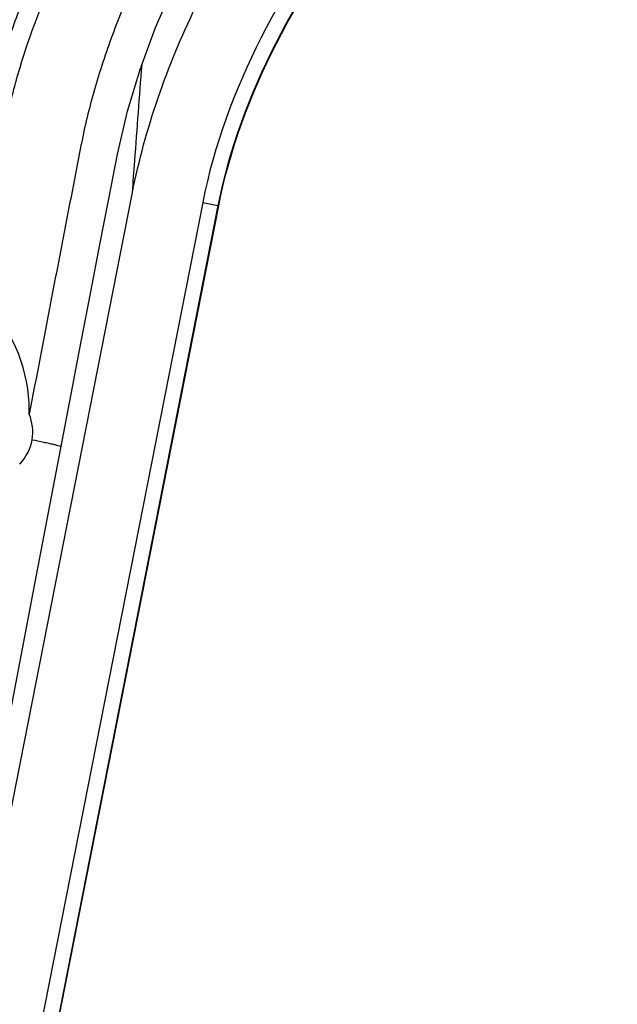
# Model space of a CAD drawing. Units: millimetres. Extents: x 0 to 4500, y 0 to 2000.
# Drawn here: x 982 to 1013, y 89 to 139 of the extents above; entities that cross this region are included whole.
import ezdxf

# ---------------------------------------------------------------- set-up
doc = ezdxf.new("R2010")
doc.units = ezdxf.units.MM
doc.header["$LTSCALE"] = 247.5
doc.layers.add('3_ALL_AXES', color=7, linetype='CONTINUOUS')

msp = doc.modelspace()

# ---------------------------------------------------------------- linework, layer by layer
at = {"layer": '3_ALL_AXES', "color": 7, "linetype": 'Continuous'}
for p, q in [((980.208, 89.671), (988.238, 130.491)), ((991.825, 129.982), (983.258, 86.429)), ((992.604, 129.829), (984.037, 86.276)), ((984.075, 86.269), (992.642, 129.822)), ((991.825, 129.982), (992.604, 129.829))]:
    msp.add_line(p, q, dxfattribs=at)
for points in [[(985.114, 120.2), (985.626, 122.879), (986.115, 125.428), (986.58, 127.845), (987.03, 130.173), (987.476, 132.462), (987.983, 134.652), (988.632, 136.787), (989.423, 138.921), (990.37, 141.105), (991.488, 143.363), (992.776, 145.682), (994.226, 148.041), (995.832, 150.421), (997.585, 152.805), (999.475, 155.176), (1001.496, 157.514), (1003.525, 159.687)], [(980.686, 97.147), (982.025, 104.053), (983.347, 110.946), (985.114, 120.2)]]:
    msp.add_lwpolyline(points, dxfattribs=at)
for centre, radius, start, end in [((975.075, 119.354), 7.898, 0.0249, 43.2576), ((975.153, 119.354), 7.82, 358.6818, 0.0221)]:
    msp.add_arc(centre, radius, start, end, dxfattribs=at)
for points, knots in [([(979.344, 126.668), (979.682, 128.429), (980.201, 131.069), (980.849, 134.598), (981.537, 137.202), (982.407, 139.75), (983.785, 143.064), (986.696, 148.636), (991.974, 155.936), (996.956, 161.119), (999.58, 163.563)], [0, 0, 0, 0, 0.125046, 0.187568, 0.25008, 0.312596, 0.375116, 0.500121, 0.749987, 1, 1, 1, 1]), ([(980.317, 126.511), (980.651, 128.247), (981.069, 130.417), (981.568, 133.021), (981.907, 134.756), (982.696, 137.749), (984.271, 141.89), (987.552, 148.162), (992.758, 155.354), (997.669, 160.461), (1000.254, 162.87)], [0, 0, 0, 0, 0.125056, 0.15632, 0.187584, 0.250098, 0.375072, 0.500085, 0.749968, 1, 1, 1, 1]), ([(988.238, 130.491), (988.883, 133.766), (991.138, 140.148), (995.595, 147.265), (999.779, 152.488), (1003.178, 156.188), (1006.813, 159.655), (1009.401, 161.782), (1010.73, 162.799)], [0, 0, 0, 0, 0.249615, 0.49954, 0.624655, 0.749774, 0.874889, 1, 1, 1, 1]), ([(1002.16, 161.075), (1000.795, 159.667), (998.166, 156.751), (994.554, 152.1), (991.852, 148.002), (989.922, 144.586), (988.607, 141.953), (987.447, 139.248), (986.472, 136.471), (985.841, 134.098), (985.471, 132.173), (985.096, 130.248), (984.631, 127.841), (983.89, 123.99), (983.338, 121.1), (982.971, 119.174)], [0, 0, 0, 0, 0.125012, 0.250017, 0.375009, 0.437516, 0.50002, 0.56252, 0.625014, 0.687502, 0.718752, 0.750002, 0.812502, 0.875001, 1, 1, 1, 1]), ([(1012.492, 158.675), (1010.127, 156.822), (1005.577, 152.862), (997.558, 144.023), (992.975, 135.828), (991.825, 129.982)], [0, 0, 0, 0, 0.251064, 0.502069, 1, 1, 1, 1]), ([(1012.981, 158.05), (1010.654, 156.226), (1006.173, 152.33), (998.272, 143.639), (993.736, 135.583), (992.604, 129.829)], [0, 0, 0, 0, 0.251067, 0.502077, 1, 1, 1, 1]), ([(992.642, 129.822), (993.773, 135.572), (998.308, 143.621), (1006.203, 152.304), (1010.679, 156.197), (1013.005, 158.019)], [0, 0, 0, 0, 0.497923, 0.748932, 1, 1, 1, 1]), ([(988.238, 130.491), (988.278, 131.035), (988.44, 133.22), (988.604, 135.404), (988.727, 137.044)], [0, 0, 0, 0, 0.249259, 1, 1, 1, 1]), ([(983.116, 117.869), (983.314, 117.83), (983.598, 117.772), (983.954, 117.695), (984.175, 117.645), (984.348, 117.602), (984.488, 117.569), (984.549, 117.542), (984.604, 117.53), (984.602, 117.52)], [0, 0, 0, 0, 0.395557, 0.567965, 0.716548, 0.836969, 0.925737, 0.980367, 1, 1, 1, 1])]:
    msp.add_open_spline(points, degree=3, knots=knots, dxfattribs=at)
for points in [[(983.116, 117.869), (983.189, 118.3), (983.131, 118.767), (982.971, 119.174)], [(982.483, 116.615), (982.802, 116.957), (983.038, 117.407), (983.116, 117.869)]]:
    msp.add_open_spline(points, degree=3, dxfattribs=at)

doc.saveas('drawing.dxf')
